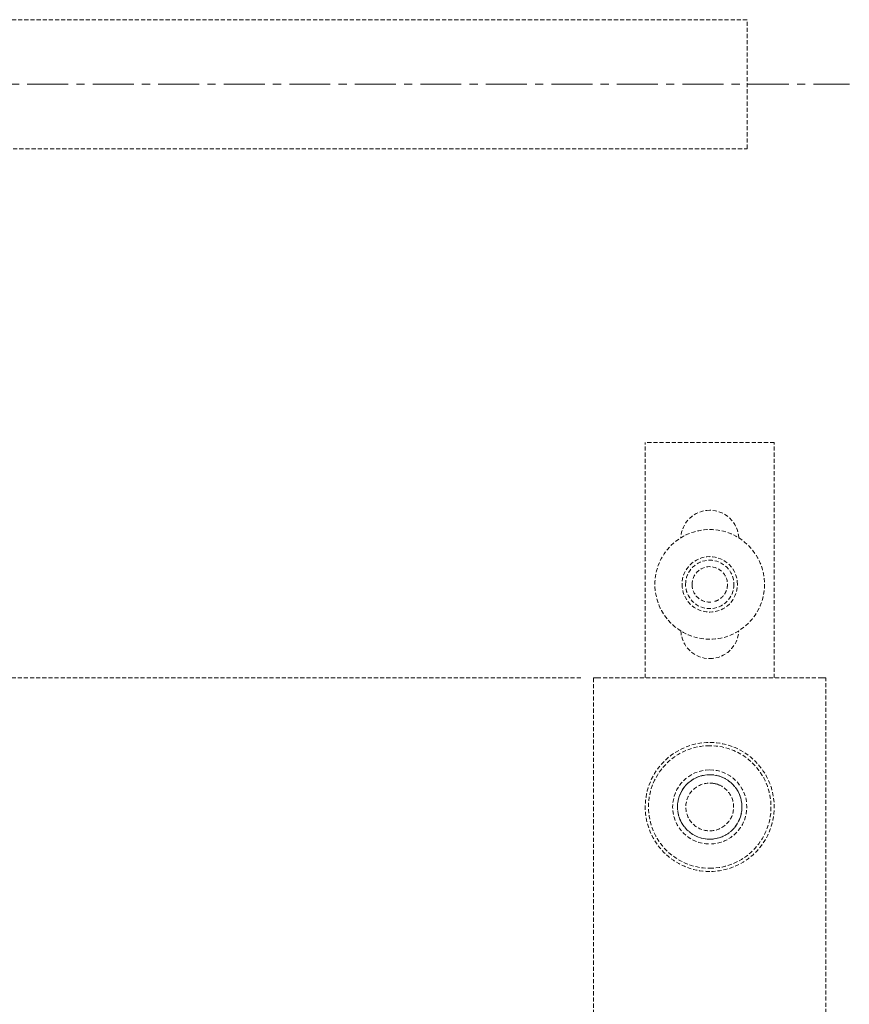
# Model space of a CAD drawing. Units: millimetres. Extents: x 29342 to 65387, y -15002 to -12910.
# Drawn here: x 30882 to 31011, y -13207 to -13055 of the extents above; entities that cross this region are included whole.
import ezdxf

# ---------------------------------------------------------------- set-up
doc = ezdxf.new("R2010")
doc.units = ezdxf.units.MM
doc.header["$LTSCALE"] = 0.1
doc.linetypes.add('CENTERX2', pattern=[101.6, 63.5, -12.7, 12.7, -12.7])
doc.linetypes.add('DASHED2', pattern=[9.525, 6.35, -3.175])
doc.layers.add('3 中心线', color=1, linetype='CENTERX2', lineweight=9)
doc.layers.add('6 虚线', color=6, linetype='DASHED2', lineweight=9)

msp = doc.modelspace()

# ---------------------------------------------------------------- linework, layer by layer
at = {"layer": '3 中心线'}
msp.add_line((30496.95, -13064.67), (31010.51, -13064.67), dxfattribs=at)
at = {"layer": '6 虚线'}
for p, q in [((30978.86, -13156.71), (30978.86, -13120.21)), ((30998.86, -13120.21), (30978.86, -13120.21)), ((30998.86, -13156.71), (30998.86, -13120.21)), ((30968.86, -13156.71), (30551.86, -13156.71)), ((30970.86, -13156.71), (30971.36, -13156.71)), ((30970.86, -13156.71), (30970.86, -13350.96)), ((30971.36, -13156.71), (31006.36, -13156.71)), ((31006.36, -13156.71), (31006.86, -13156.71)), ((31006.86, -14189.71), (31006.86, -13156.71))]:
    msp.add_line(p, q, dxfattribs=at)
msp.add_lwpolyline([(30791.31, -13074.67), (30994.65, -13074.67), (30994.65, -13054.67), (30791.31, -13054.67)], dxfattribs=at)
for centre, radius, start, end in [((30988.86, -13135.21), 4.5, 90, 177.2705), ((30988.86, -13135.21), 4.5, 2.7295, 90), ((30988.86, -13142.21), 4.3, 0, 180), ((30988.86, -13142.21), 4.3, 180, 0), ((30988.86, -13149.21), 4.5, 182.7295, 270), ((30988.86, -13149.21), 4.5, 270, 357.2705), ((30988.86, -13176.71), 9.5, 90, 269.7502), ((30988.86, -13176.71), 9.5, 270, 89.7502), ((30988.86, -13176.71), 5.75, 90.6477, 270)]:
    msp.add_arc(centre, radius, start, end, dxfattribs=at)
at = {"layer": '6 虚线', "extrusion": (0, 0, -1)}
for centre, radius, start, end in [((-30988.86, -13142.21), 8.5, 0, 180), ((-30988.86, -13142.21), 3.75, 0, 180), ((-30988.86, -13142.21), 2.75, 0, 180), ((-30988.86, -13142.21), 8.5, 180, 0), ((-30988.86, -13142.21), 3.75, 180, 0), ((-30988.86, -13142.21), 2.75, 266.3991, 0), ((-30988.86, -13176.71), 10, 270.2498, 90), ((-30988.86, -13176.71), 10, 90, 90.2498), ((-30988.86, -13176.71), 10, 90.2498, 270), ((-30988.86, -13176.71), 5.75, 90, 269.3523), ((-30988.86, -13176.71), 5, 270, 90.0002), ((-30988.86, -13176.71), 5, 0.0002, 180), ((-30988.86, -13176.71), 5, 90.0002, 270), ((-30988.86, -13176.71), 5, 180, 0.0002), ((-30988.86, -13176.71), 10, 270, 270.2498)]:
    msp.add_arc(centre, radius, start, end, dxfattribs=at)
at = {"layer": '6 虚线'}
for points, knots in [([(30991.61, -13142.21), (30991.61, -13142.39), (30991.59, -13142.57), (30991.52, -13142.92), (30991.47, -13143.1), (30991.33, -13143.43), (30991.24, -13143.59), (30991.04, -13143.89), (30990.93, -13144.03), (30990.67, -13144.28), (30990.54, -13144.4), (30990.24, -13144.6), (30990.08, -13144.68), (30989.79, -13144.8), (30989.66, -13144.84), (30989.53, -13144.88)], [0, 0, 0, 0, 0.148252, 0.148252, 0.296505, 0.296505, 0.444757, 0.444757, 0.593009, 0.593009, 0.741262, 0.741262, 0.889514, 0.889514, 1, 1, 1, 1]), ([(30990.46, -13173.36), (30990.43, -13173.35), (30989.54, -13172.94), (30987.46, -13172.86), (30985.17, -13174.93), (30984.97, -13178.01), (30986.98, -13180.35), (30990.05, -13180.63), (30992.45, -13178.68), (30992.81, -13175.62), (30991.12, -13173.43), (30989.51, -13173), (30988.86, -13173)], [0, 0, 0, 0, 0.003539, 0.118255, 0.232971, 0.347687, 0.462403, 0.577119, 0.691834, 0.80655, 0.921266, 1, 1, 1, 1])]:
    msp.add_open_spline(points, degree=3, knots=knots, dxfattribs=at)

doc.saveas('drawing.dxf')
